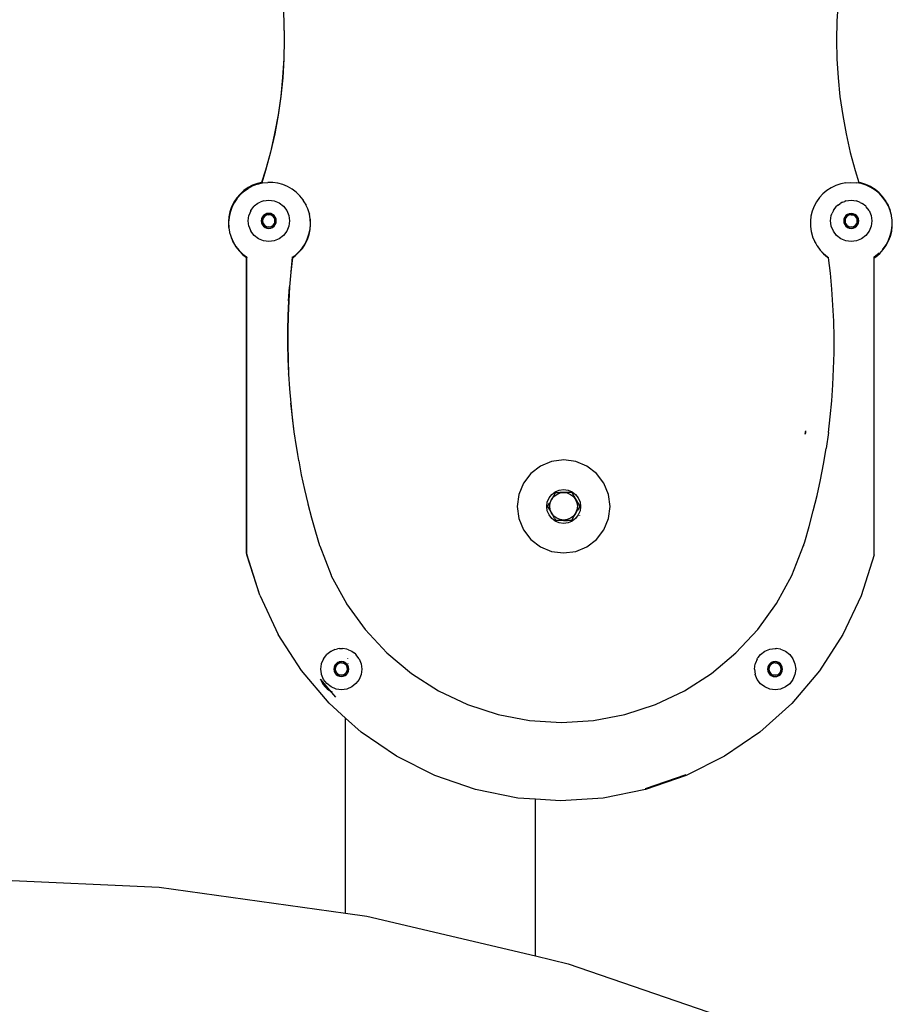
# Model space of a CAD drawing. Units: metres. Extents: x -2.78 to 1.36, y -1.96 to 2.17.
# Drawn here: x -0.69 to -0.5, y 0.29 to 0.51 of the extents above; entities that cross this region are included whole.
import ezdxf

# ---------------------------------------------------------------- set-up
doc = ezdxf.new("R2010")
doc.units = ezdxf.units.M

msp = doc.modelspace()

# ---------------------------------------------------------------- linework, layer by layer
for p, q in [((-0.63645, 0.50925), (-0.63623, 0.50517)), ((-0.51438, 0.50924), (-0.51463, 0.50509)), ((-0.63623, 0.50517), (-0.63614, 0.50102)), ((-0.63623, 0.50517), (-0.6362, 0.5051)), ((-0.6362, 0.5051), (-0.63611, 0.50095)), ((-0.51463, 0.50509), (-0.51472, 0.50094)), ((-0.63614, 0.50102), (-0.63623, 0.49687)), ((-0.63611, 0.50095), (-0.6362, 0.4968)), ((-0.51472, 0.50094), (-0.51463, 0.49679)), ((-0.63623, 0.49687), (-0.63648, 0.49272)), ((-0.6362, 0.4968), (-0.63645, 0.49265)), ((-0.51463, 0.49679), (-0.51438, 0.49264)), ((-0.63648, 0.49272), (-0.6369, 0.48859)), ((-0.63645, 0.49265), (-0.63687, 0.48852)), ((-0.51438, 0.49264), (-0.51396, 0.48851)), ((-0.6369, 0.48859), (-0.63749, 0.48448)), ((-0.63687, 0.48852), (-0.63746, 0.48441)), ((-0.51396, 0.48851), (-0.51337, 0.4844)), ((-0.63749, 0.48448), (-0.63825, 0.48039)), ((-0.63746, 0.48441), (-0.63822, 0.48033)), ((-0.51337, 0.4844), (-0.51262, 0.48032)), ((-0.63825, 0.48039), (-0.63917, 0.47634)), ((-0.63822, 0.48033), (-0.63914, 0.47628)), ((-0.51262, 0.48032), (-0.5117, 0.47627)), ((-0.63917, 0.47634), (-0.64025, 0.47234)), ((-0.63914, 0.47628), (-0.64022, 0.47227)), ((-0.5117, 0.47627), (-0.51062, 0.47226)), ((-0.64025, 0.47234), (-0.64109, 0.46965)), ((-0.64022, 0.47227), (-0.64107, 0.46958)), ((-0.51062, 0.47226), (-0.50979, 0.46962)), ((-0.64109, 0.46965), (-0.64201, 0.46943)), ((-0.64107, 0.46958), (-0.64198, 0.46936)), ((-0.64109, 0.46965), (-0.64107, 0.46958)), ((-0.64088, 0.46954), (-0.63975, 0.46966)), ((-0.63862, 0.46964), (-0.63975, 0.46966)), ((-0.63751, 0.46947), (-0.63862, 0.46964)), ((-0.51269, 0.46957), (-0.51379, 0.46935)), ((-0.51269, 0.46957), (-0.51156, 0.46965)), ((-0.51156, 0.46965), (-0.51043, 0.46959)), ((-0.50932, 0.46939), (-0.51043, 0.46959)), ((-0.50935, 0.46954), (-0.50979, 0.46962)), ((-0.50979, 0.46962), (-0.50977, 0.46956)), ((-0.50932, 0.46948), (-0.50977, 0.46956)), ((-0.50827, 0.4692), (-0.50935, 0.46954)), ((-0.64499, 0.46786), (-0.64583, 0.4671)), ((-0.64496, 0.46779), (-0.6458, 0.46703)), ((-0.64496, 0.46771), (-0.6458, 0.46695)), ((-0.64407, 0.46851), (-0.64499, 0.46786)), ((-0.64404, 0.46844), (-0.64496, 0.46779)), ((-0.64496, 0.46771), (-0.64404, 0.46835)), ((-0.64307, 0.46903), (-0.64407, 0.46851)), ((-0.64304, 0.46897), (-0.64404, 0.46844)), ((-0.64304, 0.46888), (-0.64404, 0.46835)), ((-0.64201, 0.46943), (-0.64307, 0.46903)), ((-0.64198, 0.46936), (-0.64304, 0.46897)), ((-0.64198, 0.46928), (-0.64304, 0.46888)), ((-0.64198, 0.46928), (-0.64088, 0.46954)), ((-0.63642, 0.46917), (-0.63751, 0.46947)), ((-0.63537, 0.46874), (-0.63642, 0.46917)), ((-0.63439, 0.46817), (-0.63537, 0.46874)), ((-0.63349, 0.46749), (-0.63439, 0.46817)), ((-0.63268, 0.4667), (-0.63349, 0.46749)), ((-0.51683, 0.46789), (-0.5177, 0.46716)), ((-0.51589, 0.4685), (-0.51683, 0.46789)), ((-0.51487, 0.46899), (-0.51589, 0.4685)), ((-0.51379, 0.46935), (-0.51487, 0.46899)), ((-0.50824, 0.46914), (-0.50932, 0.46948)), ((-0.50824, 0.46905), (-0.50932, 0.46939)), ((-0.50724, 0.46873), (-0.50827, 0.4692)), ((-0.50721, 0.46866), (-0.50824, 0.46914)), ((-0.50721, 0.46858), (-0.50824, 0.46905)), ((-0.50628, 0.46813), (-0.50724, 0.46873)), ((-0.50625, 0.46807), (-0.50721, 0.46866)), ((-0.50625, 0.46798), (-0.50721, 0.46858)), ((-0.50541, 0.46742), (-0.50628, 0.46813)), ((-0.50538, 0.46735), (-0.50625, 0.46807)), ((-0.50538, 0.46727), (-0.50625, 0.46798)), ((-0.50538, 0.46735), (-0.50541, 0.46742)), ((-0.64719, 0.4653), (-0.64769, 0.46429)), ((-0.64716, 0.46523), (-0.64766, 0.46422)), ((-0.64657, 0.46624), (-0.64719, 0.4653)), ((-0.64654, 0.46618), (-0.64716, 0.46523)), ((-0.64654, 0.46609), (-0.64716, 0.46515)), ((-0.64583, 0.4671), (-0.64657, 0.46624)), ((-0.6458, 0.46703), (-0.64654, 0.46618)), ((-0.64654, 0.46609), (-0.6458, 0.46695)), ((-0.64178, 0.46514), (-0.64139, 0.46531)), ((-0.64069, 0.46559), (-0.64139, 0.46531)), ((-0.64069, 0.46559), (-0.63951, 0.46575)), ((-0.63951, 0.46575), (-0.63834, 0.46559)), ((-0.63834, 0.46559), (-0.63724, 0.46514)), ((-0.63198, 0.46582), (-0.63268, 0.4667)), ((-0.63198, 0.46582), (-0.63194, 0.46573)), ((-0.63182, 0.46556), (-0.63194, 0.46573)), ((-0.63182, 0.46556), (-0.63178, 0.46547)), ((-0.63139, 0.46485), (-0.63178, 0.46547)), ((-0.51912, 0.46541), (-0.51966, 0.46442)), ((-0.51847, 0.46633), (-0.51912, 0.46541)), ((-0.5177, 0.46716), (-0.51847, 0.46633)), ((-0.51338, 0.46529), (-0.51376, 0.46513)), ((-0.51338, 0.46529), (-0.51286, 0.4655)), ((-0.51266, 0.46558), (-0.51286, 0.4655)), ((-0.51266, 0.46558), (-0.51149, 0.46574)), ((-0.51149, 0.46574), (-0.51031, 0.46558)), ((-0.50953, 0.46526), (-0.51031, 0.46558)), ((-0.50953, 0.46526), (-0.50922, 0.46513)), ((-0.50463, 0.4666), (-0.50538, 0.46735)), ((-0.5046, 0.46645), (-0.50538, 0.46727)), ((-0.5046, 0.46654), (-0.50463, 0.4666)), ((-0.50395, 0.4657), (-0.5046, 0.46654)), ((-0.50392, 0.46554), (-0.5046, 0.46645)), ((-0.50395, 0.4657), (-0.50392, 0.46563)), ((-0.5034, 0.46471), (-0.50392, 0.46563)), ((-0.50392, 0.46554), (-0.50389, 0.46546)), ((-0.50337, 0.46456), (-0.50389, 0.46546)), ((-0.64806, 0.46322), (-0.64829, 0.46211)), ((-0.64803, 0.46307), (-0.64826, 0.46205)), ((-0.64769, 0.46429), (-0.64806, 0.46322)), ((-0.64766, 0.46422), (-0.64803, 0.46315)), ((-0.64766, 0.46413), (-0.64803, 0.46307)), ((-0.64803, 0.46315), (-0.64803, 0.46307)), ((-0.64716, 0.46515), (-0.64766, 0.46413)), ((-0.64347, 0.46343), (-0.6439, 0.46239)), ((-0.64347, 0.46343), (-0.64344, 0.46348)), ((-0.64344, 0.46348), (-0.64278, 0.46434)), ((-0.64272, 0.46442), (-0.64278, 0.46434)), ((-0.6419, 0.46505), (-0.64272, 0.46442)), ((-0.6419, 0.46505), (-0.64178, 0.46514)), ((-0.63724, 0.46514), (-0.6363, 0.46442)), ((-0.6363, 0.46442), (-0.63558, 0.46348)), ((-0.63558, 0.46348), (-0.63513, 0.46239)), ((-0.63139, 0.46485), (-0.63135, 0.46477)), ((-0.63093, 0.46382), (-0.63135, 0.46477)), ((-0.6306, 0.46274), (-0.63093, 0.46382)), ((-0.52007, 0.46336), (-0.52034, 0.46227)), ((-0.51966, 0.46442), (-0.52007, 0.46336)), ((-0.51542, 0.46347), (-0.51566, 0.46288)), ((-0.51542, 0.46347), (-0.5147, 0.46441)), ((-0.51434, 0.46469), (-0.5147, 0.46441)), ((-0.51434, 0.46469), (-0.51389, 0.46503)), ((-0.51376, 0.46513), (-0.51389, 0.46503)), ((-0.50922, 0.46513), (-0.50906, 0.46501)), ((-0.50828, 0.46441), (-0.50906, 0.46501)), ((-0.50819, 0.46429), (-0.50828, 0.46441)), ((-0.50756, 0.46347), (-0.50819, 0.46429)), ((-0.50756, 0.46347), (-0.50711, 0.46237)), ((-0.5034, 0.46471), (-0.50337, 0.46464)), ((-0.50295, 0.4636), (-0.50337, 0.46464)), ((-0.50337, 0.46456), (-0.50333, 0.46447)), ((-0.50295, 0.46351), (-0.50333, 0.46447)), ((-0.50295, 0.46351), (-0.50295, 0.4636)), ((-0.50295, 0.46351), (-0.50291, 0.46342)), ((-0.50266, 0.4625), (-0.50291, 0.46342)), ((-0.64829, 0.46211), (-0.64839, 0.46099)), ((-0.64839, 0.46099), (-0.64836, 0.46092)), ((-0.64826, 0.46196), (-0.64836, 0.46092)), ((-0.64836, 0.46092), (-0.64835, 0.46086)), ((-0.64826, 0.46205), (-0.64826, 0.46196)), ((-0.64405, 0.46121), (-0.6439, 0.46239)), ((-0.6439, 0.46004), (-0.64405, 0.46121)), ((-0.64111, 0.46164), (-0.64116, 0.46121)), ((-0.64116, 0.46121), (-0.64111, 0.46079)), ((-0.64094, 0.46204), (-0.64111, 0.46164)), ((-0.64108, 0.46121), (-0.64087, 0.46158)), ((-0.64108, 0.46121), (-0.64088, 0.46085)), ((-0.64068, 0.46238), (-0.64094, 0.46204)), ((-0.64087, 0.46158), (-0.64069, 0.4619)), ((-0.64082, 0.46157), (-0.64087, 0.46123)), ((-0.64087, 0.46123), (-0.64082, 0.46088)), ((-0.64069, 0.4619), (-0.64082, 0.46157)), ((-0.64069, 0.4619), (-0.64051, 0.46221)), ((-0.64047, 0.46218), (-0.64069, 0.4619)), ((-0.64034, 0.46264), (-0.64068, 0.46238)), ((-0.64048, 0.46228), (-0.64051, 0.46221)), ((-0.64048, 0.46228), (-0.64031, 0.46259)), ((-0.64019, 0.46239), (-0.64047, 0.46218)), ((-0.63994, 0.46281), (-0.64034, 0.46264)), ((-0.64031, 0.46259), (-0.64028, 0.46259)), ((-0.63988, 0.46257), (-0.64028, 0.46259)), ((-0.63987, 0.46253), (-0.64019, 0.46239)), ((-0.63951, 0.46286), (-0.63994, 0.46281)), ((-0.63951, 0.46257), (-0.63988, 0.46257)), ((-0.63951, 0.46257), (-0.63987, 0.46253)), ((-0.63909, 0.46281), (-0.63951, 0.46286)), ((-0.63951, 0.46257), (-0.63915, 0.46258)), ((-0.63917, 0.46253), (-0.63951, 0.46257)), ((-0.63885, 0.46239), (-0.63917, 0.46253)), ((-0.63873, 0.46257), (-0.63915, 0.46258)), ((-0.63869, 0.46264), (-0.63909, 0.46281)), ((-0.63857, 0.46218), (-0.63885, 0.46239)), ((-0.63873, 0.46257), (-0.63852, 0.46221)), ((-0.63835, 0.46238), (-0.63869, 0.46264)), ((-0.63833, 0.4619), (-0.63857, 0.46218)), ((-0.63852, 0.46221), (-0.63833, 0.4619)), ((-0.63808, 0.46204), (-0.63835, 0.46238)), ((-0.63822, 0.46157), (-0.63833, 0.4619)), ((-0.63833, 0.4619), (-0.63815, 0.46158)), ((-0.63817, 0.46123), (-0.63822, 0.46157)), ((-0.63822, 0.46088), (-0.63817, 0.46123)), ((-0.63795, 0.46123), (-0.63815, 0.46158)), ((-0.63795, 0.46123), (-0.63815, 0.46085)), ((-0.63792, 0.46164), (-0.63808, 0.46204)), ((-0.63786, 0.46121), (-0.63792, 0.46164)), ((-0.63792, 0.46078), (-0.63786, 0.46121)), ((-0.63513, 0.46239), (-0.63498, 0.46121)), ((-0.63498, 0.46121), (-0.63513, 0.46004)), ((-0.6306, 0.46274), (-0.63056, 0.46265)), ((-0.63041, 0.46163), (-0.63056, 0.46265)), ((-0.63036, 0.4605), (-0.63041, 0.46163)), ((-0.63037, 0.46154), (-0.63041, 0.46163)), ((-0.63032, 0.46041), (-0.63037, 0.46154)), ((-0.52034, 0.46227), (-0.52047, 0.46114)), ((-0.52047, 0.46114), (-0.52046, 0.46001)), ((-0.51603, 0.4612), (-0.51587, 0.46238)), ((-0.51588, 0.46009), (-0.51603, 0.4612)), ((-0.51587, 0.46238), (-0.51566, 0.46288)), ((-0.51308, 0.46163), (-0.51314, 0.4612)), ((-0.51314, 0.4612), (-0.51308, 0.46077)), ((-0.51292, 0.46203), (-0.51308, 0.46163)), ((-0.51306, 0.4612), (-0.51285, 0.46157)), ((-0.51306, 0.4612), (-0.51285, 0.46084)), ((-0.51266, 0.46237), (-0.51292, 0.46203)), ((-0.51285, 0.46157), (-0.51266, 0.46189)), ((-0.5128, 0.46156), (-0.51284, 0.46121)), ((-0.51284, 0.46121), (-0.5128, 0.46087)), ((-0.51266, 0.46189), (-0.5128, 0.46156)), ((-0.51231, 0.46263), (-0.51266, 0.46237)), ((-0.51266, 0.46189), (-0.51249, 0.4622)), ((-0.51245, 0.46217), (-0.51266, 0.46189)), ((-0.51246, 0.46227), (-0.51249, 0.4622)), ((-0.51246, 0.46227), (-0.51228, 0.46257)), ((-0.51217, 0.46238), (-0.51245, 0.46217)), ((-0.51192, 0.46279), (-0.51231, 0.46263)), ((-0.51228, 0.46257), (-0.51225, 0.46257)), ((-0.51185, 0.46256), (-0.51225, 0.46257)), ((-0.51184, 0.46252), (-0.51217, 0.46238)), ((-0.51149, 0.46285), (-0.51192, 0.46279)), ((-0.51149, 0.46256), (-0.51185, 0.46256)), ((-0.51149, 0.46256), (-0.51184, 0.46252)), ((-0.51106, 0.46279), (-0.51149, 0.46285)), ((-0.51115, 0.46252), (-0.51149, 0.46256)), ((-0.51149, 0.46256), (-0.51112, 0.46256)), ((-0.51082, 0.46238), (-0.51115, 0.46252)), ((-0.5107, 0.46256), (-0.51112, 0.46256)), ((-0.51066, 0.46263), (-0.51106, 0.46279)), ((-0.51054, 0.46217), (-0.51082, 0.46238)), ((-0.5107, 0.46256), (-0.51049, 0.4622)), ((-0.51032, 0.46237), (-0.51066, 0.46263)), ((-0.51031, 0.46188), (-0.51054, 0.46217)), ((-0.51049, 0.4622), (-0.51031, 0.46188)), ((-0.51006, 0.46203), (-0.51032, 0.46237)), ((-0.51019, 0.46156), (-0.51031, 0.46188)), ((-0.51031, 0.46188), (-0.51013, 0.46157)), ((-0.51015, 0.46121), (-0.51019, 0.46156)), ((-0.51019, 0.46087), (-0.51015, 0.46121)), ((-0.50992, 0.46122), (-0.51013, 0.46157)), ((-0.50992, 0.46122), (-0.51013, 0.46084)), ((-0.50989, 0.46163), (-0.51006, 0.46203)), ((-0.50984, 0.4612), (-0.50989, 0.46163)), ((-0.50989, 0.46077), (-0.50984, 0.4612)), ((-0.50711, 0.46237), (-0.50695, 0.4612)), ((-0.50695, 0.4612), (-0.50711, 0.46003)), ((-0.50265, 0.46244), (-0.50266, 0.4625)), ((-0.50266, 0.46242), (-0.50265, 0.46244)), ((-0.50262, 0.46233), (-0.50266, 0.46242)), ((-0.50251, 0.46138), (-0.50262, 0.46233)), ((-0.50251, 0.4613), (-0.50251, 0.46138)), ((-0.5025, 0.46025), (-0.50251, 0.4613)), ((-0.50247, 0.46121), (-0.50251, 0.4613)), ((-0.50246, 0.46008), (-0.50247, 0.46121)), ((-0.64835, 0.46086), (-0.64836, 0.46083)), ((-0.64836, 0.46083), (-0.64831, 0.45979)), ((-0.64836, 0.46083), (-0.64834, 0.45986)), ((-0.64834, 0.45986), (-0.64831, 0.45979)), ((-0.64831, 0.45979), (-0.64831, 0.45971)), ((-0.64831, 0.45971), (-0.64814, 0.45874)), ((-0.64814, 0.45874), (-0.64812, 0.45868)), ((-0.6439, 0.46004), (-0.64344, 0.45894)), ((-0.64272, 0.458), (-0.64344, 0.45894)), ((-0.64111, 0.46079), (-0.64094, 0.46039)), ((-0.64094, 0.46039), (-0.64068, 0.46005)), ((-0.64069, 0.46055), (-0.64088, 0.46085)), ((-0.64082, 0.46088), (-0.64069, 0.46055)), ((-0.64069, 0.46055), (-0.64047, 0.46027)), ((-0.64051, 0.46022), (-0.64069, 0.46055)), ((-0.64068, 0.46005), (-0.64034, 0.45978)), ((-0.6403, 0.45986), (-0.64051, 0.46022)), ((-0.64047, 0.46027), (-0.64019, 0.46006)), ((-0.64034, 0.45978), (-0.63994, 0.45962)), ((-0.6403, 0.45986), (-0.63988, 0.45985)), ((-0.64019, 0.46006), (-0.63987, 0.45992)), ((-0.63994, 0.45962), (-0.63951, 0.45956)), ((-0.63952, 0.45988), (-0.63988, 0.45985)), ((-0.63987, 0.45992), (-0.63952, 0.45988)), ((-0.63952, 0.45988), (-0.63917, 0.45992)), ((-0.63951, 0.45985), (-0.63952, 0.45988)), ((-0.63915, 0.45985), (-0.63951, 0.45985)), ((-0.63951, 0.45956), (-0.63909, 0.45962)), ((-0.63917, 0.45992), (-0.63885, 0.46006)), ((-0.63873, 0.45987), (-0.63915, 0.45985)), ((-0.63909, 0.45962), (-0.63869, 0.45978)), ((-0.63885, 0.46006), (-0.63857, 0.46027)), ((-0.63873, 0.45987), (-0.63852, 0.46022)), ((-0.63869, 0.45978), (-0.63835, 0.46005)), ((-0.63857, 0.46027), (-0.63835, 0.46055)), ((-0.63835, 0.46055), (-0.63852, 0.46022)), ((-0.63835, 0.46055), (-0.63822, 0.46088)), ((-0.63815, 0.46085), (-0.63835, 0.46055)), ((-0.63835, 0.46005), (-0.63808, 0.46039)), ((-0.63808, 0.46039), (-0.63792, 0.46078)), ((-0.63558, 0.45894), (-0.63631, 0.458)), ((-0.63513, 0.46004), (-0.63558, 0.45894)), ((-0.63068, 0.45827), (-0.63045, 0.45937)), ((-0.63065, 0.45818), (-0.63041, 0.45928)), ((-0.63045, 0.45937), (-0.63036, 0.4605)), ((-0.63041, 0.45928), (-0.63032, 0.46041)), ((-0.52046, 0.46001), (-0.52031, 0.45889)), ((-0.52031, 0.45889), (-0.52002, 0.4578)), ((-0.51587, 0.46003), (-0.51588, 0.46009)), ((-0.51542, 0.45893), (-0.51587, 0.46003)), ((-0.5147, 0.45799), (-0.51542, 0.45893)), ((-0.51308, 0.46077), (-0.51292, 0.46038)), ((-0.51292, 0.46038), (-0.51266, 0.46003)), ((-0.51266, 0.46054), (-0.51285, 0.46084)), ((-0.5128, 0.46087), (-0.51266, 0.46054)), ((-0.51266, 0.46054), (-0.51245, 0.46026)), ((-0.51249, 0.46021), (-0.51266, 0.46054)), ((-0.51266, 0.46003), (-0.51231, 0.45977)), ((-0.51228, 0.45985), (-0.51249, 0.46021)), ((-0.51245, 0.46026), (-0.51217, 0.46005)), ((-0.51231, 0.45977), (-0.51192, 0.45961)), ((-0.51228, 0.45985), (-0.51185, 0.45984)), ((-0.51217, 0.46005), (-0.51184, 0.45991)), ((-0.51192, 0.45961), (-0.51149, 0.45955)), ((-0.51149, 0.45987), (-0.51185, 0.45984)), ((-0.51184, 0.45991), (-0.51149, 0.45987)), ((-0.51149, 0.45987), (-0.51115, 0.45991)), ((-0.51149, 0.45984), (-0.51149, 0.45987)), ((-0.51113, 0.45984), (-0.51149, 0.45984)), ((-0.51149, 0.45955), (-0.51106, 0.45961)), ((-0.51115, 0.45991), (-0.51082, 0.46005)), ((-0.5107, 0.45984), (-0.51113, 0.45984)), ((-0.51106, 0.45961), (-0.51066, 0.45977)), ((-0.51082, 0.46005), (-0.51054, 0.46026)), ((-0.5107, 0.45984), (-0.51049, 0.46021)), ((-0.51066, 0.45977), (-0.51032, 0.46003)), ((-0.51054, 0.46026), (-0.51033, 0.46054)), ((-0.51033, 0.46054), (-0.51049, 0.46021)), ((-0.51033, 0.46054), (-0.51019, 0.46087)), ((-0.51013, 0.46084), (-0.51033, 0.46054)), ((-0.51032, 0.46003), (-0.51006, 0.46038)), ((-0.51006, 0.46038), (-0.50989, 0.46077)), ((-0.50756, 0.45893), (-0.50828, 0.45799)), ((-0.50711, 0.46003), (-0.50756, 0.45893)), ((-0.5029, 0.45803), (-0.50263, 0.45904)), ((-0.50286, 0.45786), (-0.50259, 0.45896)), ((-0.50263, 0.45913), (-0.5025, 0.46017)), ((-0.50263, 0.45904), (-0.50263, 0.45913)), ((-0.50259, 0.45896), (-0.50246, 0.46008)), ((-0.5025, 0.46017), (-0.5025, 0.46025)), ((-0.64812, 0.45868), (-0.64812, 0.45859)), ((-0.64812, 0.45859), (-0.64808, 0.4585)), ((-0.64808, 0.4585), (-0.64782, 0.45766)), ((-0.64782, 0.45766), (-0.64779, 0.4576)), ((-0.64779, 0.4576), (-0.64732, 0.45657)), ((-0.64779, 0.4576), (-0.64779, 0.45751)), ((-0.64779, 0.45751), (-0.64775, 0.45742)), ((-0.64775, 0.45742), (-0.64732, 0.45648)), ((-0.64732, 0.45657), (-0.64674, 0.4556)), ((-0.64178, 0.45728), (-0.64272, 0.458)), ((-0.64069, 0.45683), (-0.64178, 0.45728)), ((-0.63951, 0.45668), (-0.64069, 0.45683)), ((-0.63834, 0.45683), (-0.63951, 0.45668)), ((-0.63725, 0.45728), (-0.63834, 0.45683)), ((-0.63631, 0.458), (-0.63725, 0.45728)), ((-0.63155, 0.45618), (-0.63105, 0.4572)), ((-0.63152, 0.4561), (-0.63102, 0.45711)), ((-0.63105, 0.4572), (-0.63068, 0.45827)), ((-0.63102, 0.45711), (-0.63065, 0.45818)), ((-0.52002, 0.4578), (-0.51998, 0.45771)), ((-0.51998, 0.45771), (-0.51959, 0.45675)), ((-0.51959, 0.45675), (-0.51955, 0.45667)), ((-0.51955, 0.45667), (-0.5193, 0.45624)), ((-0.51376, 0.45727), (-0.5147, 0.45799)), ((-0.51266, 0.45682), (-0.51376, 0.45727)), ((-0.51149, 0.45666), (-0.51266, 0.45682)), ((-0.51032, 0.45682), (-0.51149, 0.45666)), ((-0.50922, 0.45727), (-0.51032, 0.45682)), ((-0.50828, 0.45799), (-0.50922, 0.45727)), ((-0.50384, 0.45598), (-0.50331, 0.45698)), ((-0.50384, 0.4559), (-0.50331, 0.45689)), ((-0.5038, 0.45581), (-0.50327, 0.45681)), ((-0.50331, 0.45698), (-0.5029, 0.45803)), ((-0.50331, 0.45689), (-0.5029, 0.45795)), ((-0.50327, 0.45681), (-0.50286, 0.45786)), ((-0.5029, 0.45795), (-0.5029, 0.45803)), ((-0.64732, 0.45648), (-0.64729, 0.45639)), ((-0.64729, 0.45639), (-0.64674, 0.45551)), ((-0.64674, 0.4556), (-0.64603, 0.45472)), ((-0.64674, 0.45551), (-0.6467, 0.45543)), ((-0.6467, 0.45543), (-0.64603, 0.45463)), ((-0.64603, 0.45472), (-0.64522, 0.45393)), ((-0.64603, 0.45463), (-0.64597, 0.45456)), ((-0.64603, 0.45463), (-0.64599, 0.45454)), ((-0.64599, 0.45454), (-0.64519, 0.45375)), ((-0.63291, 0.45438), (-0.63218, 0.45524)), ((-0.63288, 0.4543), (-0.63214, 0.45515)), ((-0.63218, 0.45524), (-0.63155, 0.45618)), ((-0.63214, 0.45515), (-0.63152, 0.4561)), ((-0.5193, 0.45624), (-0.51904, 0.45577)), ((-0.51904, 0.45577), (-0.51898, 0.45569)), ((-0.51898, 0.45569), (-0.51833, 0.45477)), ((-0.51833, 0.45477), (-0.51755, 0.45395)), ((-0.5183, 0.45479), (-0.51759, 0.45404)), ((-0.50523, 0.45406), (-0.50446, 0.45489)), ((-0.50458, 0.45498), (-0.5045, 0.45506)), ((-0.50453, 0.45494), (-0.5045, 0.45498)), ((-0.5045, 0.45506), (-0.50384, 0.45598)), ((-0.5045, 0.45498), (-0.50384, 0.4559)), ((-0.50446, 0.45489), (-0.5038, 0.45581)), ((-0.64522, 0.45393), (-0.64439, 0.4533)), ((-0.64519, 0.45375), (-0.64439, 0.45315)), ((-0.64515, 0.45379), (-0.64439, 0.45321)), ((-0.64439, 0.4533), (-0.64436, 0.45327)), ((-0.64439, 0.45321), (-0.64439, 0.4533)), ((-0.64439, 0.45321), (-0.64436, 0.45319)), ((-0.64439, 0.45315), (-0.64439, 0.45321)), ((-0.64439, 0.38809), (-0.64439, 0.45315)), ((-0.64439, 0.45315), (-0.64436, 0.45313)), ((-0.64437, 0.38802), (-0.64436, 0.45313)), ((-0.64436, 0.45319), (-0.64436, 0.45327)), ((-0.64436, 0.45319), (-0.64436, 0.45313)), ((-0.64436, 0.45313), (-0.64432, 0.4531)), ((-0.63436, 0.4532), (-0.6347, 0.45002)), ((-0.63432, 0.45312), (-0.63466, 0.44993)), ((-0.63436, 0.4532), (-0.63375, 0.45363)), ((-0.63436, 0.4532), (-0.63432, 0.45312)), ((-0.63432, 0.45312), (-0.63371, 0.45354)), ((-0.63375, 0.45363), (-0.63291, 0.45438)), ((-0.63371, 0.45354), (-0.63288, 0.4543)), ((-0.51759, 0.45404), (-0.51671, 0.45333)), ((-0.51755, 0.45395), (-0.51667, 0.45324)), ((-0.51671, 0.45333), (-0.51648, 0.45319)), ((-0.51667, 0.45324), (-0.51647, 0.45312)), ((-0.51647, 0.45312), (-0.51648, 0.45319)), ((-0.51607, 0.4497), (-0.51647, 0.45312)), ((-0.51647, 0.45312), (-0.51644, 0.4531)), ((-0.50648, 0.45328), (-0.50613, 0.45351)), ((-0.50648, 0.45319), (-0.50613, 0.45342)), ((-0.50648, 0.45319), (-0.50648, 0.45328)), ((-0.50648, 0.45316), (-0.50648, 0.45319)), ((-0.50645, 0.38784), (-0.50644, 0.4531)), ((-0.50644, 0.4531), (-0.50609, 0.45333)), ((-0.50613, 0.45351), (-0.50534, 0.45417)), ((-0.50613, 0.45342), (-0.50529, 0.45413)), ((-0.50609, 0.45333), (-0.50523, 0.45406)), ((-0.63466, 0.44993), (-0.63494, 0.44674)), ((-0.6347, 0.45002), (-0.63471, 0.44993)), ((-0.51575, 0.44621), (-0.51607, 0.4497)), ((-0.63518, 0.44363), (-0.63498, 0.44674)), ((-0.63494, 0.44674), (-0.63514, 0.44354)), ((-0.5155, 0.44271), (-0.51575, 0.44621)), ((-0.63518, 0.44363), (-0.63532, 0.44043)), ((-0.63514, 0.44354), (-0.63528, 0.44034)), ((-0.51534, 0.4392), (-0.5155, 0.44271)), ((-0.63532, 0.44043), (-0.63539, 0.43722)), ((-0.63528, 0.44034), (-0.63535, 0.43714)), ((-0.63539, 0.43722), (-0.63539, 0.43402)), ((-0.63535, 0.43714), (-0.63535, 0.43393)), ((-0.51526, 0.43569), (-0.51534, 0.4392)), ((-0.51526, 0.43218), (-0.51526, 0.43569)), ((-0.63539, 0.43402), (-0.63533, 0.43082)), ((-0.63535, 0.43393), (-0.63529, 0.43073)), ((-0.63533, 0.43082), (-0.6352, 0.42761)), ((-0.63529, 0.43073), (-0.63516, 0.42753)), ((-0.51535, 0.42868), (-0.51526, 0.43218)), ((-0.51552, 0.42517), (-0.51535, 0.42868)), ((-0.63519, 0.42752), (-0.6352, 0.42761)), ((-0.63516, 0.42753), (-0.63496, 0.42433)), ((-0.63496, 0.42433), (-0.63469, 0.42114)), ((-0.51577, 0.42167), (-0.51552, 0.42517)), ((-0.63472, 0.42113), (-0.63439, 0.41804)), ((-0.63469, 0.42114), (-0.63435, 0.41795)), ((-0.51611, 0.41818), (-0.51577, 0.42167)), ((-0.63439, 0.41804), (-0.63399, 0.41486)), ((-0.63435, 0.41795), (-0.63399, 0.41486)), ((-0.51652, 0.41469), (-0.51611, 0.41818)), ((-0.63399, 0.41486), (-0.6335, 0.4116)), ((-0.52159, 0.41431), (-0.52152, 0.41478)), ((-0.52159, 0.41431), (-0.52149, 0.41474)), ((-0.52152, 0.41485), (-0.52149, 0.41509)), ((-0.52152, 0.41481), (-0.52152, 0.41485)), ((-0.52152, 0.41481), (-0.52149, 0.41474)), ((-0.52152, 0.41478), (-0.52152, 0.41481)), ((-0.52149, 0.41474), (-0.52149, 0.41509)), ((-0.51652, 0.41469), (-0.51702, 0.41122)), ((-0.6335, 0.4116), (-0.63322, 0.40995)), ((-0.5176, 0.40776), (-0.51702, 0.41122)), ((-0.63322, 0.40995), (-0.63318, 0.40987)), ((-0.63318, 0.40987), (-0.63298, 0.40853)), ((-0.63298, 0.40853), (-0.63294, 0.40845)), ((-0.63294, 0.40845), (-0.63238, 0.40539)), ((-0.57981, 0.40731), (-0.58192, 0.40568)), ((-0.57734, 0.40833), (-0.57981, 0.40731)), ((-0.57469, 0.40868), (-0.57734, 0.40833)), ((-0.57205, 0.40833), (-0.57469, 0.40868)), ((-0.56958, 0.40731), (-0.57205, 0.40833)), ((-0.56747, 0.40568), (-0.56958, 0.40731)), ((-0.51827, 0.40431), (-0.5176, 0.40776)), ((-0.63238, 0.40539), (-0.63168, 0.40216)), ((-0.58192, 0.40568), (-0.58355, 0.40356)), ((-0.56584, 0.40356), (-0.56747, 0.40568)), ((-0.58355, 0.40356), (-0.58457, 0.4011)), ((-0.56482, 0.4011), (-0.56584, 0.40356)), ((-0.51901, 0.40088), (-0.51827, 0.40431)), ((-0.63168, 0.40216), (-0.63097, 0.39913)), ((-0.58457, 0.4011), (-0.58492, 0.39845)), ((-0.57829, 0.39942), (-0.57792, 0.40031)), ((-0.57792, 0.40031), (-0.57732, 0.40108)), ((-0.57694, 0.4007), (-0.57734, 0.4)), ((-0.57734, 0.4), (-0.57686, 0.40063)), ((-0.57732, 0.40108), (-0.57655, 0.40167)), ((-0.57646, 0.40152), (-0.57694, 0.4007)), ((-0.57686, 0.40063), (-0.57623, 0.40111)), ((-0.57655, 0.40167), (-0.57566, 0.40204)), ((-0.57646, 0.40152), (-0.57566, 0.40152)), ((-0.57623, 0.40111), (-0.57549, 0.40142)), ((-0.57566, 0.40204), (-0.5747, 0.40217)), ((-0.57566, 0.40152), (-0.57566, 0.40144)), ((-0.57566, 0.40152), (-0.57552, 0.40152)), ((-0.57471, 0.40152), (-0.57552, 0.40152)), ((-0.57549, 0.40142), (-0.57471, 0.40152)), ((-0.57471, 0.40152), (-0.57392, 0.40142)), ((-0.57388, 0.40152), (-0.57471, 0.40152)), ((-0.5747, 0.40217), (-0.57373, 0.40204)), ((-0.57392, 0.40142), (-0.57319, 0.40111)), ((-0.57293, 0.40152), (-0.57388, 0.40152)), ((-0.57297, 0.40155), (-0.57387, 0.40155)), ((-0.57373, 0.40204), (-0.57284, 0.40167)), ((-0.57319, 0.40111), (-0.57256, 0.40063)), ((-0.57293, 0.40152), (-0.57245, 0.4007)), ((-0.57284, 0.40167), (-0.57207, 0.40108)), ((-0.57256, 0.40063), (-0.57208, 0.4)), ((-0.57245, 0.4007), (-0.57115, 0.39845)), ((-0.57207, 0.40108), (-0.57148, 0.40031)), ((-0.57148, 0.40031), (-0.5711, 0.39941)), ((-0.56447, 0.39845), (-0.56482, 0.4011)), ((-0.51983, 0.39747), (-0.51901, 0.40088)), ((-0.63097, 0.39913), (-0.63095, 0.39904)), ((-0.63095, 0.39904), (-0.63013, 0.39595)), ((-0.58492, 0.39845), (-0.58457, 0.39581)), ((-0.57841, 0.39845), (-0.57829, 0.39942)), ((-0.57829, 0.39749), (-0.57841, 0.39845)), ((-0.57787, 0.39915), (-0.57825, 0.39849)), ((-0.57825, 0.39849), (-0.57824, 0.39846)), ((-0.57824, 0.39846), (-0.57776, 0.39763)), ((-0.57787, 0.39915), (-0.57777, 0.39928)), ((-0.57734, 0.4), (-0.57777, 0.39928)), ((-0.57774, 0.39848), (-0.57764, 0.39927)), ((-0.57764, 0.3977), (-0.57774, 0.39848)), ((-0.57764, 0.39927), (-0.57734, 0.4)), ((-0.57735, 0.40004), (-0.57737, 0.4)), ((-0.57208, 0.4), (-0.57178, 0.39927)), ((-0.57178, 0.39927), (-0.57167, 0.39848)), ((-0.57167, 0.39848), (-0.57178, 0.3977)), ((-0.57115, 0.39845), (-0.57163, 0.39763)), ((-0.5711, 0.39941), (-0.57098, 0.39845)), ((-0.57098, 0.39845), (-0.5711, 0.39749)), ((-0.56482, 0.39581), (-0.56447, 0.39845)), ((-0.57792, 0.39659), (-0.57829, 0.39749)), ((-0.57733, 0.39582), (-0.57792, 0.39659)), ((-0.57776, 0.39763), (-0.57694, 0.39621)), ((-0.57734, 0.39696), (-0.57764, 0.3977)), ((-0.57686, 0.39634), (-0.57734, 0.39696)), ((-0.57669, 0.39578), (-0.57694, 0.39621)), ((-0.57623, 0.39585), (-0.57686, 0.39634)), ((-0.57256, 0.39634), (-0.57319, 0.39585)), ((-0.57294, 0.39541), (-0.57245, 0.39621)), ((-0.57208, 0.39696), (-0.57256, 0.39634)), ((-0.57245, 0.39621), (-0.57204, 0.39692)), ((-0.57178, 0.3977), (-0.57208, 0.39696)), ((-0.57148, 0.39659), (-0.57207, 0.39582)), ((-0.57204, 0.39692), (-0.57163, 0.39763)), ((-0.5711, 0.39749), (-0.57148, 0.39659)), ((-0.5712, 0.39643), (-0.57122, 0.3964)), ((-0.52074, 0.39408), (-0.51983, 0.39747)), ((-0.63013, 0.39595), (-0.62927, 0.39286)), ((-0.58457, 0.39581), (-0.58355, 0.39334)), ((-0.57656, 0.39523), (-0.57733, 0.39582)), ((-0.57669, 0.39578), (-0.57649, 0.39542)), ((-0.57566, 0.39486), (-0.57656, 0.39523)), ((-0.57649, 0.39542), (-0.57566, 0.39543)), ((-0.57647, 0.39539), (-0.57649, 0.39542)), ((-0.57566, 0.39539), (-0.57647, 0.39539)), ((-0.57549, 0.39555), (-0.57623, 0.39585)), ((-0.57566, 0.39543), (-0.57471, 0.39545)), ((-0.57566, 0.39543), (-0.57566, 0.39539)), ((-0.57552, 0.39539), (-0.57566, 0.39539)), ((-0.5747, 0.39473), (-0.57566, 0.39486)), ((-0.5747, 0.39539), (-0.57552, 0.39539)), ((-0.57471, 0.39545), (-0.57549, 0.39555)), ((-0.57392, 0.39555), (-0.57471, 0.39545)), ((-0.57471, 0.39545), (-0.57294, 0.39541)), ((-0.5747, 0.39539), (-0.57388, 0.39539)), ((-0.57373, 0.39486), (-0.5747, 0.39473)), ((-0.57319, 0.39585), (-0.57392, 0.39555)), ((-0.57293, 0.39538), (-0.57388, 0.39539)), ((-0.57284, 0.39523), (-0.57373, 0.39486)), ((-0.57294, 0.39541), (-0.57293, 0.39538)), ((-0.57207, 0.39582), (-0.57284, 0.39523)), ((-0.56584, 0.39334), (-0.56482, 0.39581)), ((-0.52172, 0.39071), (-0.52074, 0.39408)), ((-0.62927, 0.39286), (-0.62837, 0.38988)), ((-0.58355, 0.39334), (-0.58193, 0.39122)), ((-0.56747, 0.39122), (-0.56584, 0.39334)), ((-0.62837, 0.38988), (-0.62833, 0.3898)), ((-0.62833, 0.3898), (-0.62581, 0.38332)), ((-0.58193, 0.39122), (-0.57981, 0.3896)), ((-0.57981, 0.3896), (-0.57734, 0.38858)), ((-0.57205, 0.38858), (-0.56958, 0.3896)), ((-0.56958, 0.3896), (-0.56747, 0.39122)), ((-0.52454, 0.38331), (-0.52199, 0.38987)), ((-0.52199, 0.38987), (-0.52172, 0.39071)), ((-0.52199, 0.38987), (-0.52195, 0.38979)), ((-0.64439, 0.38809), (-0.64437, 0.38802)), ((-0.64431, 0.38785), (-0.64437, 0.38802)), ((-0.64437, 0.38794), (-0.64437, 0.38802)), ((-0.64152, 0.37894), (-0.64437, 0.38794)), ((-0.64437, 0.38794), (-0.64431, 0.38785)), ((-0.64152, 0.37894), (-0.64431, 0.38785)), ((-0.57734, 0.38858), (-0.5747, 0.38823)), ((-0.5747, 0.38823), (-0.57205, 0.38858)), ((-0.50645, 0.38784), (-0.5093, 0.37884)), ((-0.62581, 0.38332), (-0.6258, 0.38329)), ((-0.6258, 0.38329), (-0.62577, 0.38323)), ((-0.62577, 0.38323), (-0.62245, 0.37713)), ((-0.52791, 0.37712), (-0.52454, 0.38328)), ((-0.52454, 0.38328), (-0.52454, 0.38331)), ((-0.64152, 0.37894), (-0.63747, 0.37031)), ((-0.5093, 0.37884), (-0.51331, 0.3703)), ((-0.62245, 0.37713), (-0.62242, 0.37704)), ((-0.62242, 0.37704), (-0.61834, 0.37141)), ((-0.53202, 0.3714), (-0.52791, 0.37712)), ((-0.63236, 0.36237), (-0.63747, 0.37031)), ((-0.61834, 0.37141), (-0.61354, 0.36625)), ((-0.53682, 0.36625), (-0.53202, 0.3714)), ((-0.51331, 0.3703), (-0.51843, 0.36236)), ((-0.62749, 0.36499), (-0.62677, 0.36593)), ((-0.62588, 0.36661), (-0.62677, 0.36593)), ((-0.62588, 0.36661), (-0.62583, 0.36665)), ((-0.62583, 0.36665), (-0.62575, 0.36668)), ((-0.62498, 0.367), (-0.62575, 0.36668)), ((-0.62498, 0.367), (-0.62474, 0.3671)), ((-0.62474, 0.3671), (-0.62443, 0.36714)), ((-0.62401, 0.3672), (-0.62443, 0.36714)), ((-0.62401, 0.3672), (-0.62356, 0.36725)), ((-0.62356, 0.36725), (-0.62332, 0.36722)), ((-0.62239, 0.3671), (-0.62332, 0.36722)), ((-0.62196, 0.36692), (-0.62239, 0.3671)), ((-0.62196, 0.36692), (-0.62129, 0.36665)), ((-0.62129, 0.36665), (-0.62088, 0.36633)), ((-0.6204, 0.36596), (-0.62088, 0.36633)), ((-0.6204, 0.36596), (-0.62035, 0.36592)), ((-0.61963, 0.36498), (-0.62035, 0.36592)), ((-0.61354, 0.36625), (-0.60813, 0.36174)), ((-0.54223, 0.36174), (-0.53682, 0.36625)), ((-0.53192, 0.36529), (-0.53144, 0.36592)), ((-0.53144, 0.36592), (-0.5305, 0.36664)), ((-0.5305, 0.36664), (-0.52941, 0.36709)), ((-0.52941, 0.36709), (-0.52823, 0.36725)), ((-0.52823, 0.36725), (-0.52799, 0.36721)), ((-0.52706, 0.36709), (-0.52799, 0.36721)), ((-0.52706, 0.36709), (-0.52596, 0.36664)), ((-0.52596, 0.36664), (-0.52502, 0.36592)), ((-0.52502, 0.36592), (-0.5243, 0.36498)), ((-0.6281, 0.36272), (-0.62794, 0.36389)), ((-0.62794, 0.36389), (-0.62791, 0.36398)), ((-0.62749, 0.36499), (-0.62791, 0.36398)), ((-0.62499, 0.36354), (-0.62516, 0.36314)), ((-0.62479, 0.3638), (-0.62499, 0.36354)), ((-0.62473, 0.36388), (-0.62479, 0.3638)), ((-0.62473, 0.3638), (-0.62479, 0.3638)), ((-0.62439, 0.36415), (-0.62473, 0.36388)), ((-0.62473, 0.3634), (-0.62456, 0.36372)), ((-0.62452, 0.36368), (-0.62473, 0.3634)), ((-0.62453, 0.36378), (-0.62456, 0.36372)), ((-0.62453, 0.36378), (-0.62439, 0.36402)), ((-0.62437, 0.3638), (-0.62452, 0.36368)), ((-0.62437, 0.3638), (-0.62447, 0.3638)), ((-0.62439, 0.36402), (-0.62444, 0.36402)), ((-0.62441, 0.36409), (-0.62435, 0.36409)), ((-0.62414, 0.36425), (-0.62439, 0.36415)), ((-0.62439, 0.36402), (-0.62435, 0.36409)), ((-0.62432, 0.36402), (-0.62439, 0.36402)), ((-0.62424, 0.3639), (-0.62437, 0.3638)), ((-0.62435, 0.36409), (-0.62433, 0.36409)), ((-0.62393, 0.36408), (-0.62433, 0.36409)), ((-0.62392, 0.36403), (-0.62424, 0.3639)), ((-0.62408, 0.36427), (-0.62414, 0.36425)), ((-0.62414, 0.36425), (-0.62414, 0.36422)), ((-0.62405, 0.36427), (-0.62408, 0.36427)), ((-0.62399, 0.36431), (-0.62405, 0.36427)), ((-0.62356, 0.36437), (-0.62399, 0.36431)), ((-0.62356, 0.36408), (-0.62393, 0.36408)), ((-0.62356, 0.36408), (-0.62392, 0.36403)), ((-0.62313, 0.36431), (-0.62356, 0.36437)), ((-0.62328, 0.36404), (-0.62356, 0.36408)), ((-0.62356, 0.36408), (-0.62328, 0.36408)), ((-0.62328, 0.36408), (-0.62328, 0.36404)), ((-0.62328, 0.36408), (-0.6232, 0.36408)), ((-0.62322, 0.36403), (-0.62328, 0.36404)), ((-0.62289, 0.3639), (-0.62322, 0.36403)), ((-0.62278, 0.36409), (-0.6232, 0.36408)), ((-0.62308, 0.36427), (-0.62313, 0.36431)), ((-0.62304, 0.36427), (-0.62308, 0.36427)), ((-0.62274, 0.36415), (-0.62304, 0.36427)), ((-0.62261, 0.36368), (-0.62289, 0.3639)), ((-0.62278, 0.36409), (-0.62266, 0.36409)), ((-0.62278, 0.36409), (-0.62257, 0.36371)), ((-0.62266, 0.36409), (-0.62274, 0.36415)), ((-0.62266, 0.36409), (-0.62267, 0.36402)), ((-0.62264, 0.36401), (-0.62267, 0.36402)), ((-0.62257, 0.36402), (-0.62266, 0.36409)), ((-0.62257, 0.36402), (-0.62264, 0.36401)), ((-0.62238, 0.3634), (-0.62261, 0.36368)), ((-0.62252, 0.36398), (-0.62257, 0.36402)), ((-0.62257, 0.36371), (-0.62238, 0.3634)), ((-0.6225, 0.36394), (-0.62252, 0.36398)), ((-0.6224, 0.36388), (-0.6225, 0.36394)), ((-0.62213, 0.36354), (-0.6224, 0.36388)), ((-0.62216, 0.36499), (-0.62216, 0.36503)), ((-0.62197, 0.36314), (-0.62213, 0.36354)), ((-0.62205, 0.36388), (-0.62205, 0.36395)), ((-0.61963, 0.36498), (-0.61918, 0.36389)), ((-0.61918, 0.36389), (-0.61903, 0.36272)), ((-0.53277, 0.36271), (-0.53261, 0.36388)), ((-0.53255, 0.36403), (-0.53261, 0.36388)), ((-0.53219, 0.3649), (-0.53255, 0.36403)), ((-0.53219, 0.3649), (-0.53216, 0.36498)), ((-0.53216, 0.36498), (-0.53207, 0.3651)), ((-0.53192, 0.36529), (-0.53207, 0.3651)), ((-0.52966, 0.36353), (-0.52983, 0.36314)), ((-0.52947, 0.36378), (-0.52966, 0.36353)), ((-0.5294, 0.36388), (-0.52947, 0.36378)), ((-0.52947, 0.36378), (-0.5294, 0.36378)), ((-0.52941, 0.3634), (-0.52923, 0.36371)), ((-0.52919, 0.36367), (-0.52941, 0.3634)), ((-0.52906, 0.36414), (-0.5294, 0.36388)), ((-0.5292, 0.36377), (-0.52923, 0.36371)), ((-0.5292, 0.36377), (-0.52903, 0.36408)), ((-0.52905, 0.36378), (-0.52919, 0.36367)), ((-0.52915, 0.36378), (-0.52905, 0.36378)), ((-0.52866, 0.3643), (-0.52906, 0.36414)), ((-0.52891, 0.36389), (-0.52905, 0.36378)), ((-0.52903, 0.36408), (-0.529, 0.36408)), ((-0.5286, 0.36407), (-0.529, 0.36408)), ((-0.52859, 0.36402), (-0.52891, 0.36389)), ((-0.52823, 0.36436), (-0.52866, 0.3643)), ((-0.52823, 0.36407), (-0.5286, 0.36407)), ((-0.52823, 0.36407), (-0.52859, 0.36402)), ((-0.52781, 0.3643), (-0.52823, 0.36436)), ((-0.52789, 0.36402), (-0.52823, 0.36407)), ((-0.52823, 0.36407), (-0.52787, 0.36407)), ((-0.52756, 0.36389), (-0.52789, 0.36402)), ((-0.52745, 0.36407), (-0.52787, 0.36407)), ((-0.52741, 0.36414), (-0.52781, 0.3643)), ((-0.52729, 0.36367), (-0.52756, 0.36389)), ((-0.52745, 0.36407), (-0.52724, 0.36371)), ((-0.52707, 0.36388), (-0.52741, 0.36414)), ((-0.52705, 0.36339), (-0.52729, 0.36367)), ((-0.52724, 0.36371), (-0.52705, 0.36339)), ((-0.5268, 0.36353), (-0.52707, 0.36388)), ((-0.52664, 0.36314), (-0.5268, 0.36353)), ((-0.5243, 0.36498), (-0.52385, 0.36388)), ((-0.52385, 0.36388), (-0.5237, 0.36271)), ((-0.62624, 0.35519), (-0.63236, 0.36237)), ((-0.62796, 0.36166), (-0.6281, 0.36272)), ((-0.62794, 0.36154), (-0.62796, 0.36166)), ((-0.62749, 0.36045), (-0.62794, 0.36154)), ((-0.62516, 0.36314), (-0.62521, 0.36272)), ((-0.62521, 0.36272), (-0.62516, 0.36229)), ((-0.62516, 0.36229), (-0.62499, 0.36189)), ((-0.62513, 0.36272), (-0.62492, 0.36308)), ((-0.62513, 0.36272), (-0.62492, 0.36235)), ((-0.62499, 0.36189), (-0.62473, 0.36155)), ((-0.62492, 0.36308), (-0.62473, 0.3634)), ((-0.62487, 0.36308), (-0.62492, 0.36273)), ((-0.62492, 0.36273), (-0.62487, 0.36238)), ((-0.62473, 0.36206), (-0.62492, 0.36235)), ((-0.62473, 0.3634), (-0.62487, 0.36308)), ((-0.62487, 0.36238), (-0.62473, 0.36206)), ((-0.62473, 0.36206), (-0.62452, 0.36178)), ((-0.62456, 0.36172), (-0.62473, 0.36206)), ((-0.62473, 0.36155), (-0.62439, 0.36129)), ((-0.62435, 0.36137), (-0.62456, 0.36172)), ((-0.62452, 0.36178), (-0.62424, 0.36156)), ((-0.62435, 0.36137), (-0.62393, 0.36136)), ((-0.62424, 0.36156), (-0.62392, 0.36143)), ((-0.62357, 0.36138), (-0.62393, 0.36136)), ((-0.62392, 0.36143), (-0.62357, 0.36138)), ((-0.62357, 0.36138), (-0.62322, 0.36143)), ((-0.62356, 0.36136), (-0.62357, 0.36138)), ((-0.6232, 0.36136), (-0.62356, 0.36136)), ((-0.62322, 0.36143), (-0.62289, 0.36156)), ((-0.62278, 0.36137), (-0.6232, 0.36136)), ((-0.62289, 0.36156), (-0.62262, 0.36178)), ((-0.62278, 0.36137), (-0.62257, 0.36172)), ((-0.62274, 0.36129), (-0.6224, 0.36155)), ((-0.62262, 0.36178), (-0.6224, 0.36206)), ((-0.6224, 0.36206), (-0.62257, 0.36172)), ((-0.6224, 0.36206), (-0.62227, 0.36238)), ((-0.6222, 0.36235), (-0.6224, 0.36206)), ((-0.6224, 0.36155), (-0.62213, 0.36189)), ((-0.62227, 0.36308), (-0.62238, 0.3634)), ((-0.62238, 0.3634), (-0.6222, 0.36308)), ((-0.62222, 0.36273), (-0.62227, 0.36308)), ((-0.62227, 0.36238), (-0.62222, 0.36273)), ((-0.622, 0.36273), (-0.6222, 0.36308)), ((-0.622, 0.36273), (-0.6222, 0.36235)), ((-0.62213, 0.36189), (-0.62197, 0.36229)), ((-0.62191, 0.36272), (-0.62197, 0.36314)), ((-0.62197, 0.36229), (-0.62191, 0.36272)), ((-0.61918, 0.36154), (-0.61963, 0.36045)), ((-0.61903, 0.36272), (-0.61918, 0.36154)), ((-0.60813, 0.36174), (-0.60219, 0.35795)), ((-0.54817, 0.35795), (-0.54223, 0.36174)), ((-0.53277, 0.36271), (-0.53263, 0.36163)), ((-0.53261, 0.36153), (-0.53263, 0.36163)), ((-0.53216, 0.36044), (-0.53261, 0.36153)), ((-0.52983, 0.36314), (-0.52988, 0.36271)), ((-0.52988, 0.36271), (-0.52983, 0.36228)), ((-0.52983, 0.36228), (-0.52966, 0.36188)), ((-0.5298, 0.36271), (-0.52959, 0.36307)), ((-0.5298, 0.36271), (-0.52959, 0.36235)), ((-0.52966, 0.36188), (-0.5294, 0.36154)), ((-0.52959, 0.36307), (-0.52941, 0.3634)), ((-0.52954, 0.36307), (-0.52959, 0.36272)), ((-0.52959, 0.36272), (-0.52954, 0.36237)), ((-0.52941, 0.36205), (-0.52959, 0.36235)), ((-0.52941, 0.3634), (-0.52954, 0.36307)), ((-0.52954, 0.36237), (-0.52941, 0.36205)), ((-0.52941, 0.36205), (-0.52919, 0.36177)), ((-0.52923, 0.36171), (-0.52941, 0.36205)), ((-0.5294, 0.36154), (-0.52906, 0.36128)), ((-0.52902, 0.36136), (-0.52923, 0.36171)), ((-0.52919, 0.36177), (-0.52891, 0.36155)), ((-0.52902, 0.36136), (-0.5286, 0.36135)), ((-0.52891, 0.36155), (-0.52859, 0.36142)), ((-0.52824, 0.36137), (-0.5286, 0.36135)), ((-0.52859, 0.36142), (-0.52824, 0.36137)), ((-0.52824, 0.36137), (-0.52789, 0.36142)), ((-0.52823, 0.36135), (-0.52824, 0.36137)), ((-0.52789, 0.36142), (-0.52756, 0.36155)), ((-0.52756, 0.36155), (-0.52729, 0.36177)), ((-0.52744, 0.36135), (-0.52724, 0.36171)), ((-0.52741, 0.36128), (-0.52707, 0.36154)), ((-0.52729, 0.36177), (-0.52707, 0.36205)), ((-0.52707, 0.36205), (-0.52724, 0.36171)), ((-0.52707, 0.36205), (-0.52694, 0.36237)), ((-0.52687, 0.36235), (-0.52707, 0.36205)), ((-0.52707, 0.36154), (-0.5268, 0.36188)), ((-0.52694, 0.36307), (-0.52705, 0.36339)), ((-0.52705, 0.36339), (-0.52687, 0.36307)), ((-0.52689, 0.36272), (-0.52694, 0.36307)), ((-0.52694, 0.36237), (-0.52689, 0.36272)), ((-0.52667, 0.36272), (-0.52687, 0.36307)), ((-0.52667, 0.36272), (-0.52687, 0.36235)), ((-0.5268, 0.36188), (-0.52664, 0.36228)), ((-0.52658, 0.36271), (-0.52664, 0.36314)), ((-0.52664, 0.36228), (-0.52658, 0.36271)), ((-0.51843, 0.36236), (-0.52455, 0.35518)), ((-0.52385, 0.36153), (-0.5243, 0.36044)), ((-0.5237, 0.36271), (-0.52385, 0.36153)), ((-0.62819, 0.36056), (-0.62813, 0.36039)), ((-0.62813, 0.36039), (-0.62807, 0.36041)), ((-0.62813, 0.36039), (-0.62787, 0.35982)), ((-0.6261, 0.3581), (-0.62807, 0.36041)), ((-0.62787, 0.35982), (-0.62753, 0.35929)), ((-0.62753, 0.35929), (-0.62713, 0.3588)), ((-0.62677, 0.35951), (-0.62749, 0.36045)), ((-0.62583, 0.35879), (-0.62677, 0.35951)), ((-0.62439, 0.36129), (-0.62399, 0.36112)), ((-0.62399, 0.36112), (-0.62356, 0.36107)), ((-0.62356, 0.36107), (-0.62314, 0.36112)), ((-0.62314, 0.36112), (-0.62274, 0.36129)), ((-0.62035, 0.35951), (-0.62129, 0.35879)), ((-0.61963, 0.36045), (-0.62035, 0.35951)), ((-0.53144, 0.3595), (-0.53216, 0.36044)), ((-0.5305, 0.35878), (-0.53144, 0.3595)), ((-0.52906, 0.36128), (-0.52866, 0.36111)), ((-0.52866, 0.36111), (-0.52823, 0.36106)), ((-0.52787, 0.36135), (-0.52823, 0.36135)), ((-0.52823, 0.36106), (-0.52781, 0.36111)), ((-0.52744, 0.36135), (-0.52787, 0.36135)), ((-0.52781, 0.36111), (-0.52741, 0.36128)), ((-0.52502, 0.3595), (-0.52596, 0.35878)), ((-0.5243, 0.36044), (-0.52502, 0.3595)), ((-0.62713, 0.3588), (-0.62667, 0.35837)), ((-0.62667, 0.35837), (-0.62616, 0.358)), ((-0.62616, 0.358), (-0.6261, 0.3581)), ((-0.62616, 0.358), (-0.62561, 0.3577)), ((-0.62479, 0.35657), (-0.6261, 0.3581)), ((-0.62474, 0.35833), (-0.62583, 0.35879)), ((-0.62356, 0.35818), (-0.62474, 0.35833)), ((-0.62239, 0.35833), (-0.62356, 0.35818)), ((-0.62129, 0.35879), (-0.62239, 0.35833)), ((-0.60219, 0.35795), (-0.59583, 0.35494)), ((-0.55454, 0.35493), (-0.54817, 0.35795)), ((-0.52941, 0.35833), (-0.5305, 0.35878)), ((-0.52823, 0.35817), (-0.52941, 0.35833)), ((-0.52706, 0.35833), (-0.52823, 0.35817)), ((-0.52596, 0.35878), (-0.52706, 0.35833)), ((-0.62264, 0.35196), (-0.62624, 0.35519)), ((-0.59583, 0.35494), (-0.58913, 0.35275)), ((-0.56123, 0.35275), (-0.55454, 0.35493)), ((-0.52455, 0.35518), (-0.53157, 0.34887)), ((-0.58913, 0.35275), (-0.58221, 0.35142)), ((-0.56815, 0.35142), (-0.56123, 0.35275)), ((-0.61922, 0.34888), (-0.62264, 0.35196)), ((-0.62264, 0.3091), (-0.62264, 0.35196)), ((-0.58221, 0.35142), (-0.57518, 0.35098)), ((-0.57518, 0.35098), (-0.56815, 0.35142)), ((-0.61142, 0.34355), (-0.61922, 0.34888)), ((-0.53157, 0.34887), (-0.53937, 0.34355)), ((-0.60299, 0.33931), (-0.61142, 0.34355)), ((-0.53937, 0.34355), (-0.5478, 0.33931)), ((-0.59407, 0.33623), (-0.60299, 0.33931)), ((-0.54787, 0.33947), (-0.55676, 0.3364)), ((-0.54784, 0.3394), (-0.55675, 0.33632)), ((-0.5478, 0.33931), (-0.55673, 0.33623)), ((-0.58481, 0.33436), (-0.59407, 0.33623)), ((-0.55673, 0.33623), (-0.56598, 0.33435)), ((-0.58091, 0.3341), (-0.58481, 0.33436)), ((-0.5754, 0.33373), (-0.58091, 0.3341)), ((-0.58091, 0.29967), (-0.58091, 0.3341)), ((-0.56598, 0.33435), (-0.5754, 0.33373)), ((-0.71007, 0.31693), (-0.66363, 0.3148)), ((-0.66363, 0.3148), (-0.62264, 0.3091)), ((-0.62264, 0.3091), (-0.61794, 0.30844)), ((-0.61794, 0.30844), (-0.58091, 0.29967)), ((-0.58091, 0.29967), (-0.57374, 0.29797)), ((-0.57374, 0.29797), (-0.53175, 0.28356))]:
    msp.add_line(p, q)

doc.saveas('drawing.dxf')
